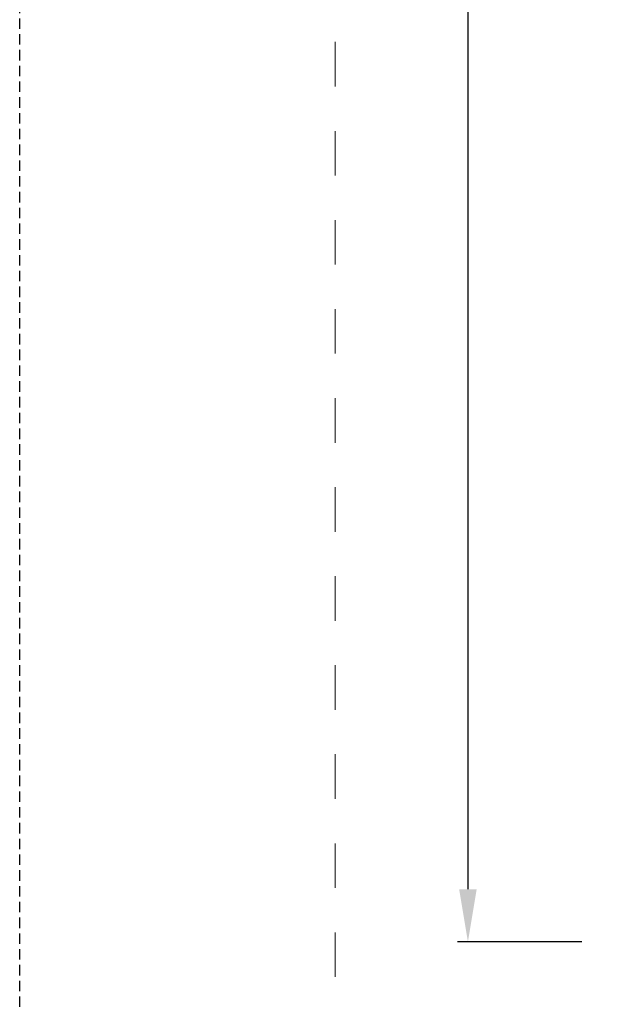
# Model space of a CAD drawing. Units: millimetres. Extents: x 0 to 4795, y -644 to 0.
# Drawn here: x 0 to 28, y -513 to -467 of the extents above; entities that cross this region are included whole.
import ezdxf

# ---------------------------------------------------------------- set-up
doc = ezdxf.new("R2010")
doc.units = ezdxf.units.MM
doc.linetypes.add('AI-Linetype-1', pattern=[4.233333, 2.116667, -2.116667])
doc.linetypes.add('DASHED', pattern=[0.75, 0.5, -0.25])
doc.layers.add('00_ANOTACIONES', color=250, linetype='Continuous', lineweight=9)
doc.layers.add('Cajetín', color=1, linetype='DASHED', plot=False)
doc.styles.add('catalogos 2.5', font='arial.ttf', dxfattribs={"height": 2.5})
doc.dimstyles.new('1-1', dxfattribs={"dimtxt": 2.5, "dimasz": 2.5, "dimexe": 0.5, "dimexo": 2.5, "dimgap": 1, "dimtad": 1, "dimdec": 1, "dimdsep": 46, "dimtxsty": 'catalogos 2.5', "dimcen": 0, "dimclrd": 256, "dimclre": 256, "dimclrt": 256, "dimadec": 0, "dimazin": 0, "dimtp": 0.2, "dimtm": 0.2, "dimtfac": 0.2, "dimtdec": 1, "dimtmove": 0, "dimatfit": 0, "dimfxl": 1, "dimtolj": 1, "dimtzin": 0, "dimarcsym": 0})

# ---------------------------------------------------------------- blocks, each defined once
blk = doc.blocks.new('*D411')
at = {"layer": '00_ANOTACIONES', "lineweight": -2, "ltscale": 10, "transparency": 16777216}
for p, q in [((26.404, -403.381), (20.818, -403.381)), ((21.318, -405.881), (21.318, -507.904)), ((26.734, -510.404), (20.818, -510.404))]:
    blk.add_line(p, q, dxfattribs=at)
at = {"layer": '00_ANOTACIONES', "ltscale": 10, "transparency": 16777216}
for points in [[(20.902, -405.881), (21.735, -405.881), (21.318, -403.381)], [(20.902, -507.904), (21.735, -507.904), (21.318, -510.404)]]:
    blk.add_solid(points, dxfattribs=at)
at = {"layer": 'Defpoints', "color": 0, "ltscale": 10, "transparency": 16777216}
for p in [(28.904, -403.381), (21.318, -510.404), (29.234, -510.404)]:
    blk.add_point(p, dxfattribs=at)
at = {"layer": '00_ANOTACIONES', "ltscale": 10, "transparency": 16777216, "insert": (19.063, -456.892), "char_height": 2.5, "attachment_point": 5, "rotation": 90, "style": 'catalogos 2.5'}
blk.add_mtext('\\A1;L2', dxfattribs=at)
blk = doc.blocks.new('CAJETÍN_2014')
at = {"layer": 'Cajetín'}
blk.add_lwpolyline([(-105, 0), (105, 0), (105, -297), (-105, -297)], close=True, dxfattribs=at)
at = {"layer": 'Cajetín', "color": 33, "linetype": 'AI-Linetype-1', "lineweight": 9, "true_color": 0xc99e64}
blk.add_lwpolyline([(90, -279.372), (-90, -279.372), (-90, -39.372), (90, -39.372), (90, -279.372)], dxfattribs=at)

msp = doc.modelspace()

# ---------------------------------------------------------------- block references
msp.add_blockref('CAJETÍN_2014', (105, -347))

# ---------------------------------------------------------------- dimensions: what is measured, and where the dimension line sits
at = {"layer": '00_ANOTACIONES', "ltscale": 10}
dim = msp.add_linear_dim(base=(21.3185, -510.4036), p1=(28.9043, -403.3808), p2=(29.2336, -510.4036), angle=90, text='L2', dimstyle='1-1', dxfattribs=at)
dim.commit()
dim.dimension.update_dxf_attribs({"geometry": '*D411', "text_midpoint": (19.0634, -456.8922)})

doc.saveas('drawing.dxf')
